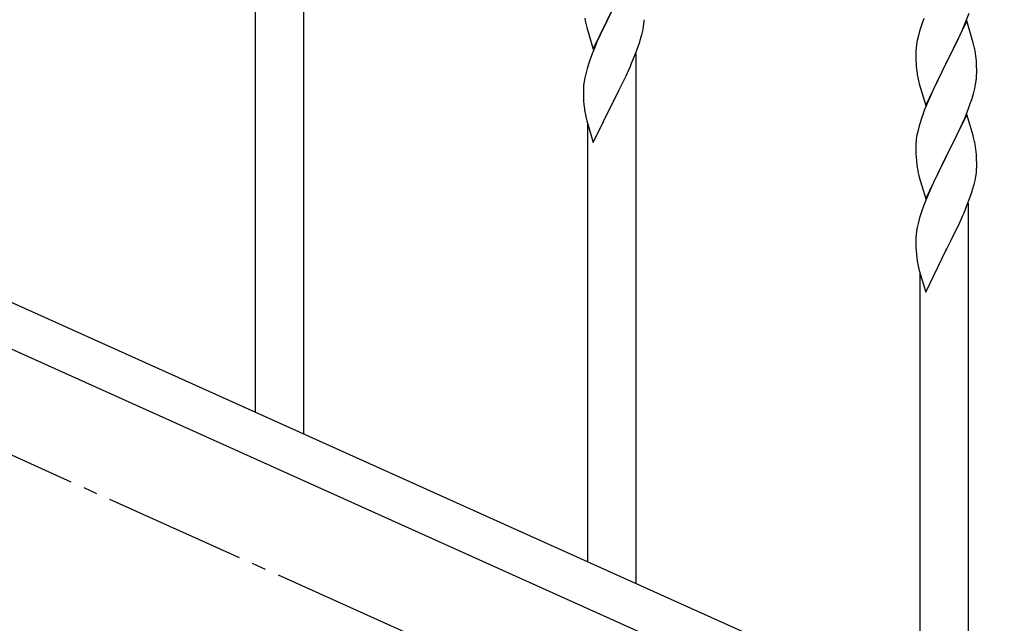
# Model space of a CAD drawing. Units: millimetres. Extents: x 0 to 8280, y 0 to 5795.
# Drawn here: x 6466 to 6812, y 1790 to 2002 of the extents above; entities that cross this region are included whole.
import ezdxf

# ---------------------------------------------------------------- set-up
doc = ezdxf.new("R2010")
doc.units = ezdxf.units.MM
doc.linetypes.add('YCENTER_1', pattern=[13, 10, -1, 1, -1])
doc.layers.add('YKK_A1', color=4, linetype='Continuous', lineweight=30)

msp = doc.modelspace()

# ---------------------------------------------------------------- linework, layer by layer
at = {"layer": 'YKK_A1', "linetype": 'Continuous'}
for p, q in [((6565.55, 1856.54), (6565.55, 2043.18)), ((6548.55, 1864.19), (6548.55, 2018.44)), ((6667.5, 1992.07), (6674.73, 2006.93)), ((6674.56, 2006.6), (6672.21, 2001.94)), ((6798.42, 2001.21), (6799.81, 2004.76)), ((6664.5, 2003.04), (6664.67, 2002.08)), ((6664.67, 2002.08), (6664.77, 2001.61)), ((6664.77, 2001.61), (6664.99, 2000.67)), ((6664.99, 2000.67), (6665.24, 1999.72)), ((6672.21, 2001.94), (6670.45, 1998.29)), ((6684.87, 1998.53), (6685.13, 1999.89)), ((6685.13, 1999.89), (6685.32, 2001.21)), ((6783.11, 2000.89), (6782.33, 1998.41)), ((6783.84, 2002.9), (6783.11, 2000.89)), ((6798.95, 2002), (6791.73, 1987.14)), ((6797.34, 1998.71), (6798.42, 2001.21)), ((6801.22, 1994.35), (6798.95, 2002)), ((6665.24, 1999.72), (6667.5, 1992.07)), ((6670, 1997.33), (6668.9, 1994.87)), ((6670.45, 1998.29), (6670, 1997.33)), ((6684.53, 1997.11), (6684.87, 1998.53)), ((6781.81, 1996.48), (6781.49, 1995.09)), ((6782.33, 1998.41), (6781.81, 1996.48)), ((6796.01, 1995.78), (6797.34, 1998.71)), ((6668.9, 1994.87), (6667.63, 1991.85)), ((6683.17, 1992.68), (6683.83, 1994.68)), ((6781.25, 1993.73), (6781.09, 1992.44)), ((6781.49, 1995.09), (6781.25, 1993.73)), ((6791.9, 1987.47), (6796.01, 1995.78)), ((6801.47, 1993.4), (6801.22, 1994.35)), ((6801.68, 1992.46), (6801.47, 1993.4)), ((6666.84, 1989.82), (6666.11, 1987.8)), ((6667.63, 1991.85), (6666.84, 1989.82)), ((6680.99, 1987.12), (6682.03, 1989.65)), ((6682.03, 1989.65), (6683.17, 1992.68)), ((6682.55, 1803.88), (6682.55, 1990.52)), ((6781.03, 1991.61), (6781.01, 1990.81)), ((6781.01, 1990.81), (6781.03, 1988.95)), ((6781.09, 1992.44), (6781.03, 1991.61)), ((6666.11, 1987.8), (6665.33, 1985.32)), ((6679.01, 1982.7), (6680.56, 1986.12)), ((6680.56, 1986.12), (6680.99, 1987.12)), ((6781.03, 1988.95), (6781.06, 1987.94)), ((6781.06, 1987.94), (6781.1, 1987)), ((6781.1, 1987), (6781.18, 1985.83)), ((6784.5, 1972.28), (6791.73, 1987.14)), ((6791.39, 1986.47), (6788.78, 1981.28)), ((6791.73, 1987.14), (6791.39, 1986.47)), ((6791.73, 1987.14), (6791.9, 1987.47)), ((6802.34, 1987.59), (6802.23, 1989.01)), ((6802.4, 1986.35), (6802.34, 1987.59)), ((6802.44, 1984.62), (6802.4, 1986.35)), ((6664.81, 1983.4), (6664.49, 1982)), ((6665.33, 1985.32), (6664.81, 1983.4)), ((6678.12, 1980.83), (6679.01, 1982.7)), ((6802.45, 1983.48), (6802.44, 1984.62)), ((6664.09, 1979.35), (6664.03, 1978.52)), ((6664.25, 1980.65), (6664.09, 1979.35)), ((6664.49, 1982), (6664.25, 1980.65)), ((6676.61, 1977.77), (6678.12, 1980.83)), ((6781.72, 1982.06), (6781.99, 1980.89)), ((6781.99, 1980.89), (6782.24, 1979.93)), ((6782.24, 1979.93), (6784.5, 1972.28)), ((6787.67, 1978.98), (6787, 1977.54)), ((6788.78, 1981.28), (6787.67, 1978.98)), ((6802.05, 1979.66), (6802.27, 1980.99)), ((6664.03, 1978.52), (6664.01, 1977.72)), ((6664.01, 1977.72), (6664.03, 1975.86)), ((6664.03, 1975.86), (6664.06, 1974.85)), ((6674.9, 1974.39), (6676.61, 1977.77)), ((6787, 1977.54), (6785.9, 1975.08)), ((6800.68, 1974.4), (6801.27, 1976.36)), ((6801.27, 1976.36), (6801.65, 1977.8)), ((6664.06, 1974.85), (6664.1, 1973.91)), ((6664.1, 1973.91), (6664.2, 1972.47)), ((6664.2, 1972.47), (6664.35, 1971.15)), ((6667.5, 1959.2), (6674.73, 1974.06)), ((6674.73, 1974.06), (6674.56, 1973.73)), ((6674.73, 1974.06), (6674.9, 1974.39)), ((6785.9, 1975.08), (6784.23, 1971.05)), ((6799.43, 1970.88), (6800.17, 1972.9)), ((6800.17, 1972.9), (6800.68, 1974.4)), ((6664.72, 1968.98), (6664.99, 1967.8)), ((6784.23, 1971.05), (6783.65, 1969.53)), ((6798.95, 1969.13), (6791.73, 1954.28)), ((6798.21, 1967.84), (6799.43, 1970.88)), ((6801.15, 1961.73), (6798.95, 1969.13)), ((6664.99, 1967.8), (6665.24, 1966.84)), ((6665.24, 1966.84), (6667.5, 1959.2)), ((6665.55, 1811.53), (6665.55, 1965.78)), ((6782.62, 1966.52), (6782.19, 1965.05)), ((6796.01, 1962.92), (6797.34, 1965.84)), ((6797.34, 1965.84), (6798.21, 1967.84)), ((6781.41, 1961.76), (6781.19, 1960.42)), ((6781.7, 1963.14), (6781.41, 1961.76)), ((6782.19, 1965.05), (6781.7, 1963.14)), ((6795.34, 1961.51), (6796.01, 1962.92)), ((6801.34, 1961.01), (6801.15, 1961.73)), ((6781.06, 1959.15), (6781.01, 1958.33)), ((6781.01, 1958.33), (6781.01, 1957.94)), ((6791.9, 1954.61), (6793.82, 1958.41)), ((6793.82, 1958.41), (6795.34, 1961.51)), ((6801.68, 1959.59), (6801.34, 1961.01)), ((6781.01, 1957.94), (6781.03, 1956.08)), ((6781.03, 1956.08), (6781.06, 1955.07)), ((6781.06, 1955.07), (6781.1, 1954.13)), ((6802.34, 1954.72), (6802.23, 1956.14)), ((6802.4, 1953.48), (6802.34, 1954.72)), ((6781.1, 1954.13), (6781.2, 1952.69)), ((6781.2, 1952.69), (6781.35, 1951.37)), ((6781.35, 1951.37), (6781.5, 1950.38)), ((6784.5, 1939.41), (6791.73, 1954.28)), ((6791.56, 1953.95), (6789.21, 1949.29)), ((6791.73, 1954.28), (6791.56, 1953.95)), ((6791.73, 1954.28), (6791.9, 1954.61)), ((6802.44, 1951.75), (6802.4, 1953.48)), ((6802.45, 1950.61), (6802.44, 1951.75)), ((6781.5, 1950.38), (6781.67, 1949.43)), ((6781.67, 1949.43), (6781.77, 1948.96)), ((6781.77, 1948.96), (6781.99, 1948.02)), ((6781.99, 1948.02), (6782.24, 1947.06)), ((6789.21, 1949.29), (6787.45, 1945.64)), ((6802.13, 1947.24), (6802.32, 1948.55)), ((6802.43, 1949.81), (6802.45, 1950.61)), ((6782.24, 1947.06), (6784.5, 1939.41)), ((6787, 1944.67), (6785.9, 1942.21)), ((6787.45, 1945.64), (6787, 1944.67)), ((6801.53, 1944.46), (6801.87, 1945.87)), ((6801.87, 1945.87), (6802.13, 1947.24)), ((6785.9, 1942.21), (6784.63, 1939.19)), ((6800.17, 1940.03), (6800.83, 1942.03)), ((6784.63, 1939.19), (6783.84, 1937.16)), ((6799.03, 1937), (6800.17, 1940.03)), ((6799.55, 1751.23), (6799.55, 1937.87)), ((6783.11, 1935.15), (6782.33, 1932.67)), ((6783.84, 1937.16), (6783.11, 1935.15)), ((6797.56, 1933.47), (6797.99, 1934.47)), ((6797.99, 1934.47), (6799.03, 1937)), ((6781.81, 1930.74), (6781.49, 1929.34)), ((6782.33, 1932.67), (6781.81, 1930.74)), ((6796.01, 1930.05), (6797.56, 1933.47)), ((6781.25, 1927.99), (6781.09, 1926.7)), ((6781.49, 1929.34), (6781.25, 1927.99)), ((6793.61, 1925.12), (6795.12, 1928.18)), ((6795.12, 1928.18), (6796.01, 1930.05)), ((6781.03, 1925.87), (6781.01, 1925.07)), ((6781.01, 1925.07), (6781.03, 1923.21)), ((6781.09, 1926.7), (6781.03, 1925.87)), ((6791.9, 1921.73), (6793.61, 1925.12)), ((6781.03, 1923.21), (6781.06, 1922.2)), ((6781.06, 1922.2), (6781.1, 1921.25)), ((6781.1, 1921.25), (6781.2, 1919.81)), ((6784.5, 1906.54), (6791.73, 1921.4)), ((6791.73, 1921.4), (6791.56, 1921.07)), ((6791.73, 1921.4), (6791.9, 1921.73)), ((6781.2, 1919.81), (6781.35, 1918.5)), ((6781.72, 1916.32), (6781.99, 1915.15)), ((6781.99, 1915.15), (6782.24, 1914.19)), ((6782.24, 1914.19), (6784.5, 1906.54)), ((6782.55, 1758.88), (6782.55, 1913.13))]:
    msp.add_line(p, q, dxfattribs=at)
at = {"layer": 'YKK_A1', "linetype": 'Continuous', "ltscale": 0.5}
for p, q in [((6269.32, 1989.93), (6973.83, 1672.87)), ((6257.28, 1978.9), (6961.78, 1661.84))]:
    msp.add_line(p, q, dxfattribs=at)
at = {"layer": 'YKK_A1', "linetype": 'YCENTER_1', "ltscale": 5}
msp.add_line((7965.55, 1172.81), (6365.55, 1892.81), dxfattribs=at)
at = {"layer": 'YKK_A1', "linetype": 'Continuous'}
for centre, radius, start, end in [((6654, 2004.46), 31.49, 354.0716, 356.3633), ((6623.44, 2013.4), 63.23, 342.7842, 345.076), ((6760.22, 1983.75), 42.37, 9.5672, 11.859), ((6757.49, 1984.15), 45, 6.1963, 8.4881), ((6821.14, 1989.28), 40.1, 184.9379, 187.2297), ((6835.91, 1992.4), 55.16, 188.5086, 190.8003), ((6772.18, 1984), 30.27, 356.7243, 359.016), ((6755.48, 1988.73), 47.45, 346.6856, 348.9773), ((6770.34, 1985), 32.18, 352.8335, 355.1252), ((6718.96, 1979.31), 55.21, 188.4999, 190.7916), ((6858.26, 1942.28), 79.42, 159.9344, 162.2261), ((6812.99, 1956.53), 32.04, 173.0323, 175.3241), ((6760.22, 1950.88), 42.37, 9.5672, 11.859), ((6757.37, 1951.28), 45.12, 6.176, 8.4678), ((6771, 1951.8), 31.49, 354.0716, 356.3633), ((6740.44, 1960.74), 63.23, 342.7842, 345.076), ((6835.96, 1926.66), 55.21, 188.4999, 190.7916)]:
    msp.add_arc(centre, radius, start, end, dxfattribs=at)

doc.saveas('drawing.dxf')
